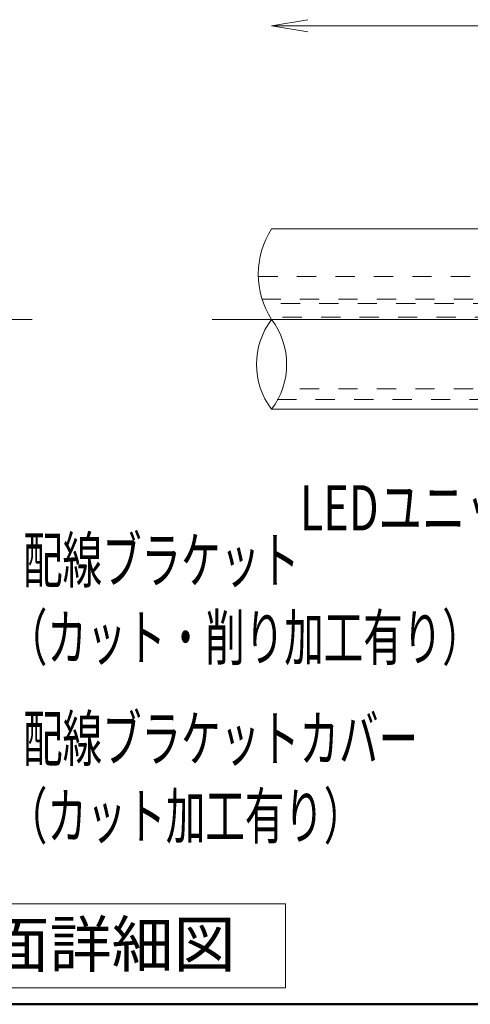
# Model space of a CAD drawing. Units: millimetres. Extents: x -1002 to 1082, y -692 to 692.
# Drawn here: x -447 to -347, y -692 to -476 of the extents above; entities that cross this region are included whole.
import ezdxf

# ---------------------------------------------------------------- set-up
doc = ezdxf.new("R2010")
doc.units = ezdxf.units.MM
doc.header["$LTSCALE"] = 5
doc.linetypes.add('JWW_CENTER1', pattern=[6.773333, 4.233333, -0.846667, 0.846667, -0.846667])
doc.linetypes.add('JWW_DASHED1', pattern=[1.693333, 0.846667, -0.846667])
for name, color, linetype in [('08文字', 7, 'Continuous'), ('1', 7, 'Continuous'), ('2', 7, 'Continuous'), ('3', 7, 'Continuous'), ('BLU_SSD', 7, 'Continuous'), ('center', 7, 'Continuous'), ('GRE_SSD', 7, 'Continuous'), ('moji', 7, 'Continuous'), ('SUNPO', 7, 'Continuous'), ('sunpou', 7, 'Continuous'), ('YEL_SSD', 7, 'Continuous'), ('zumenwaku', 7, 'Continuous')]:
    doc.layers.add(name, color=color, linetype=linetype)
doc.styles.add('ＭＳ ゴシック', font='txt', dxfattribs={"height": 1})
doc.styles.add('ＭＳ Ｐゴシック', font='txt', dxfattribs={"height": 1})

# ---------------------------------------------------------------- blocks, each defined once
blk = doc.blocks.new('_OPEN_0-5_')
at = {"layer": 'sunpou', "color": 1, "linetype": 'Continuous', "lineweight": 5}
for p, q in [((-1, 0.167), (0, 0)), ((0, 0), (-1, -0.167)), ((0, 0), (-1, 0))]:
    blk.add_line(p, q, dxfattribs=at)

msp = doc.modelspace()

# ---------------------------------------------------------------- linework, layer by layer
at = {"layer": '1', "color": 3, "linetype": 'Continuous', "lineweight": 5}
for p, q in [((105.72, -521.63), (-391.19, -521.63)), ((-391.19, -561.38), (105.72, -561.38))]:
    msp.add_line(p, q, dxfattribs=at)
at = {"layer": '2', "color": 4, "linetype": 'Continuous', "lineweight": 9}
for centre, radius, start, end in [((-375.62, -531.63), 18.5, 147.283, 212.717), ((-378.11, -551.51), 16.39, 142.9474, 217.0526), ((-404.26, -551.51), 16.39, 322.9474, 37.0526)]:
    msp.add_arc(centre, radius, start, end, dxfattribs=at)
at = {"layer": '3', "color": 2, "linetype": 'Continuous', "lineweight": 5}
for p, q in [((-498.96, -670.34), (-388.13, -670.34)), ((-388.13, -670.34), (-388.13, -688.87)), ((-388.13, -688.87), (-498.96, -688.87))]:
    msp.add_line(p, q, dxfattribs=at)
at = {"layer": 'BLU_SSD', "color": 4, "linetype": 'JWW_DASHED1', "lineweight": 9}
msp.add_line((-389.95, -559.23), (-194.44, -559.23), dxfattribs=at)
at = {"layer": 'center', "color": 5, "linetype": 'JWW_CENTER1', "lineweight": 13}
msp.add_line((-443.84, -541.63), (-500.2, -541.63), dxfattribs=at)
at = {"layer": 'center', "color": 5, "linetype": 'Continuous', "lineweight": 13}
msp.add_line((478.93, -541.63), (-404.28, -541.63), dxfattribs=at)
at = {"layer": 'GRE_SSD', "color": 4, "linetype": 'JWW_DASHED1', "lineweight": 9}
for p, q in [((-198.66, -538.13), (-392.94, -538.13)), ((-198.25, -541.13), (-391.49, -541.13))]:
    msp.add_line(p, q, dxfattribs=at)
at = {"layer": 'SUNPO', "color": 4, "linetype": 'JWW_DASHED1', "lineweight": 9}
msp.add_line((-394.06, -532.13), (-91.94, -532.13), dxfattribs=at)
at = {"layer": 'sunpou', "color": 1, "linetype": 'Continuous', "lineweight": 5}
msp.add_line((-383.21, -476.9), (-79.44, -476.9), dxfattribs=at)
at = {"layer": 'YEL_SSD', "color": 2, "linetype": 'JWW_DASHED1', "lineweight": 9}
for p, q in [((-194.44, -537.13), (-393.28, -537.13)), ((-194.44, -556.91), (-388.79, -556.91))]:
    msp.add_line(p, q, dxfattribs=at)
at = {"layer": 'zumenwaku', "color": 6, "linetype": 'Continuous', "lineweight": 50}
msp.add_line((-1002.21, -692.5), (997.79, -692.5), dxfattribs=at)

# ---------------------------------------------------------------- block references
at = {"layer": 'sunpou', "color": 1, "linetype": 'Continuous', "lineweight": 5, "xscale": 8, "yscale": 8, "rotation": 180}
msp.add_blockref('_OPEN_0-5_', (-391.21, -476.9), dxfattribs=at)

# ---------------------------------------------------------------- texts
at = {"layer": '08文字', "color": 2, "linetype": 'Continuous', "lineweight": 5, "style": 'ＭＳ ゴシック'}
for s, height, width, p in [('LEDユニット固定パーツ', 9.9822, 0.699245, (-384.96, -588.11)), ('配線ブラケット', 9.982, 0.638136, (-445.86, -599.61)), ('（カット・削り加工有り）', 9.9822, 0.638136, (-449.22, -616.68)), ('配線ブラケットカバー', 9.982, 0.638136, (-445.86, -638.94)), ('（カット加工有り）', 9.982, 0.638136, (-449.22, -656.01))]:
    msp.add_text(s, height=height, dxfattribs=dict(at, width=width)).set_placement(p)
at = {"layer": 'moji', "color": 2, "linetype": 'Continuous', "lineweight": 5, "style": 'ＭＳ Ｐゴシック'}
msp.add_text("A-A'断面詳細図", height=10, dxfattribs=at).set_placement((-492.46, -684.26))

doc.saveas('drawing.dxf')
